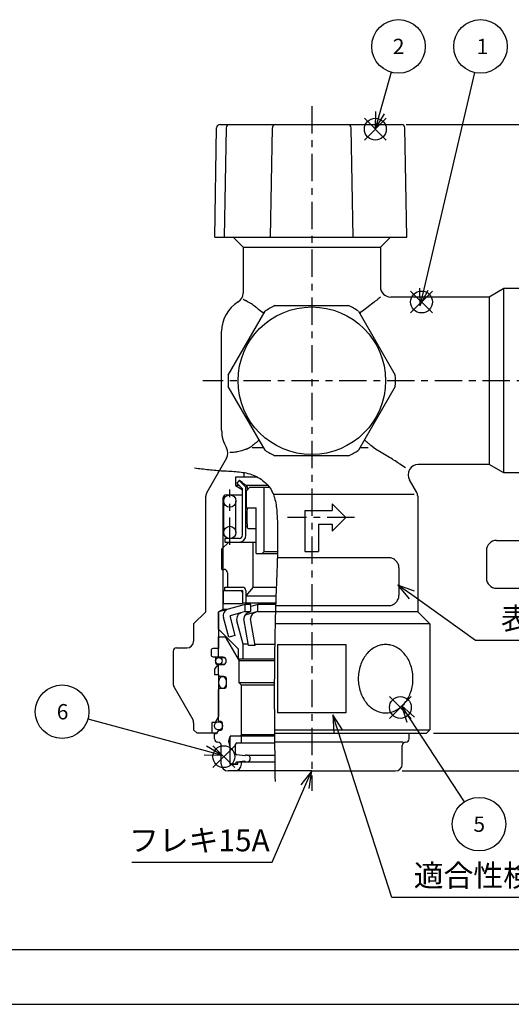
# Model space of a CAD drawing. Extents: x 0 to 626, y 0 to 458.
# Drawn here: x 237 to 309, y 156 to 300 of the extents above; entities that cross this region are included whole.
import ezdxf

# ---------------------------------------------------------------- set-up
doc = ezdxf.new("R2010")
doc.units = 0
for name, pattern in [('AM_ISO08W050', [18, 12, -1.5, 3, -1.5]), ('CENTER', [7, 4, -1, 1, -1]), ('DIVIDE', [60.703222, 22.763708, -7.587903, 7.587903, -7.587903, 7.587903, -7.587903])]:
    doc.linetypes.add(name, pattern=pattern)
doc.layers.get('0').update_dxf_attribs({"linetype": 'CONTINUOUS'})
doc.layers.get('DEFPOINTS').update_dxf_attribs({"linetype": 'CONTINUOUS'})
for name, color, linetype in [('AM_0', 7, 'CONTINUOUS'), ('AM_12', 7, 'CONTINUOUS'), ('AM_4', 3, 'CONTINUOUS'), ('AM_5', 3, 'CONTINUOUS'), ('AM_7', 4, 'AM_ISO08W050'), ('AM_BOR', 7, 'CONTINUOUS')]:
    doc.layers.add(name, color=color, linetype=linetype)
doc.styles.get("Standard").update_dxf_attribs({"font": 'isocp.shx', "bigfont": 'EXTFONT.SHX'})
doc.dimstyles.get("Standard").update_dxf_attribs({"dimtxt": 0.18, "dimasz": 0.18, "dimexe": 0.18, "dimexo": 0.0625, "dimgap": 0.09, "dimtad": 0, "dimtih": 1, "dimtoh": 1, "dimzin": 0, "dimcen": 0.09, "dimazin": 3, "dimtfac": 1, "dimtofl": 0, "dimtmove": 0, "dimatfit": 3})

# ---------------------------------------------------------------- blocks, each defined once
blk = doc.blocks.new('KY_A3_1')
at = {"layer": 'AM_BOR', "color": 5, "linetype": 'CONTINUOUS'}
blk.add_line((26, 8), (410, 8), dxfattribs=at)
at = {"layer": 'AM_BOR', "linetype": 'CONTINUOUS'}
blk.add_line((0, 0), (420, 0), dxfattribs=at)
blk = doc.blocks.new('*S37')
at = {"layer": 'AM_12', "color": 4}
for p, q in [((294.26, 257.4), (297.46, 260.6)), ((294.26, 260.6), (297.46, 257.4))]:
    blk.add_line(p, q, dxfattribs=at)
blk.add_circle((295.86, 259), 1.6, dxfattribs=at)
blk = doc.blocks.new('*S38')
at = {"layer": 'AM_12', "color": 4}
for p, q in [((287.49, 282.7), (290.69, 285.9)), ((287.49, 285.9), (290.69, 282.7))]:
    blk.add_line(p, q, dxfattribs=at)
blk.add_circle((289.09, 284.3), 1.6, dxfattribs=at)
blk = doc.blocks.new('*S41')
at = {"layer": 'AM_12', "color": 4}
for p, q in [((291.16, 198.06), (294.36, 201.26)), ((291.16, 201.26), (294.36, 198.06))]:
    blk.add_line(p, q, dxfattribs=at)
blk.add_circle((292.76, 199.66), 1.6, dxfattribs=at)
blk = doc.blocks.new('*S42')
at = {"layer": 'AM_12', "color": 4}
for p, q in [((265.3, 190.85), (268.5, 194.05)), ((265.3, 194.05), (268.5, 190.85))]:
    blk.add_line(p, q, dxfattribs=at)
blk.add_circle((266.9, 192.45), 1.6, dxfattribs=at)
blk = doc.blocks.new('*U80')
at = {"layer": 'AM_5', "color": 3}
blk.add_text('5', height=2.24, dxfattribs=at).set_placement((303.45, 181.45))
blk = doc.blocks.new('*S44')
at = {"layer": 'AM_5', "linetype": 'CONTINUOUS'}
for p, q in [((294.28, 197.86), (292.91, 199.95)), ((294.84, 198.22), (292.91, 199.95)), ((292.91, 199.95), (293.72, 197.49))]:
    blk.add_line(p, q, dxfattribs=at)
at = {"layer": 'AM_5'}
blk.add_line((302.14, 185.85), (294.28, 197.86), dxfattribs=at)
at = {"layer": 'AM_5', "color": 3}
blk.add_circle((304.28, 182.57), 3.92, dxfattribs=at)
at = {"layer": 'AM_0'}
blk.add_blockref('*U80', (0, 0), dxfattribs=at)
blk = doc.blocks.new('*U81')
at = {"layer": 'AM_5', "color": 3}
blk.add_text('2', height=2.24, dxfattribs=at).set_placement((291.66, 295.28))
blk = doc.blocks.new('*S45')
at = {"layer": 'AM_5'}
blk.add_line((291.42, 292.62), (289.77, 286.71), dxfattribs=at)
at = {"layer": 'AM_5', "linetype": 'CONTINUOUS'}
for p, q in [((289.12, 286.89), (289.09, 284.3)), ((289.77, 286.71), (289.09, 284.3)), ((289.09, 284.3), (290.41, 286.53))]:
    blk.add_line(p, q, dxfattribs=at)
at = {"layer": 'AM_5', "color": 3}
blk.add_circle((292.48, 296.4), 3.92, dxfattribs=at)
at = {"layer": 'AM_0'}
blk.add_blockref('*U81', (0, 0), dxfattribs=at)
blk = doc.blocks.new('*U82')
at = {"layer": 'AM_5', "color": 3}
blk.add_text('1', height=2.24, dxfattribs=at).set_placement((303.92, 295.28))
blk = doc.blocks.new('*S46')
at = {"layer": 'AM_5'}
blk.add_line((303.59, 292.58), (296.19, 260.89), dxfattribs=at)
at = {"layer": 'AM_5', "linetype": 'CONTINUOUS'}
for p, q in [((295.54, 261.04), (295.62, 258.45)), ((296.19, 260.89), (295.62, 258.45)), ((295.62, 258.45), (296.84, 260.73))]:
    blk.add_line(p, q, dxfattribs=at)
at = {"layer": 'AM_5', "color": 3}
blk.add_circle((304.48, 296.4), 3.92, dxfattribs=at)
at = {"layer": 'AM_0'}
blk.add_blockref('*U82', (0, 0), dxfattribs=at)
blk = doc.blocks.new('*U84')
at = {"layer": 'AM_5', "color": 3}
blk.add_text('6', height=2.24, dxfattribs=at).set_placement((242.46, 197.91))
blk = doc.blocks.new('*S48')
at = {"layer": 'AM_5'}
blk.add_line((247.02, 198), (264.2, 193.35), dxfattribs=at)
at = {"layer": 'AM_5', "linetype": 'CONTINUOUS'}
for p, q in [((264.2, 193.35), (266.62, 192.69)), ((266.62, 192.69), (264.38, 193.99)), ((264.03, 192.7), (266.62, 192.69))]:
    blk.add_line(p, q, dxfattribs=at)
at = {"layer": 'AM_5', "color": 3}
blk.add_circle((243.24, 199.03), 3.92, dxfattribs=at)
at = {"layer": 'AM_0'}
blk.add_blockref('*U84', (0, 0), dxfattribs=at)
blk = doc.blocks.new('_OPEN30')
at = {"color": 0, "linetype": 'BYBLOCK'}
for p, q in [((-1, 0.268), (0, 0)), ((0, 0), (-1, -0.268)), ((0, 0), (-1, 0))]:
    blk.add_line(p, q, dxfattribs=at)
blk = doc.blocks.new('*U77')
at = {"layer": 'AM_5', "color": 3}
blk.add_text('5.5', height=3.2, rotation=90, dxfattribs=at).set_placement((354.74, 190.33))
blk = doc.blocks.new('*D31')
at = {"layer": 'AM_5'}
for p, q in [((356.24, 198.37), (356.24, 200.87)), ((297.59, 195.87), (358.53, 195.87)), ((356.24, 190.37), (356.24, 195.87)), ((293.04, 190.37), (358.53, 190.37)), ((356.24, 187.87), (356.24, 185.37))]:
    blk.add_line(p, q, dxfattribs=at)
at = {"layer": 'DEFPOINTS', "color": 0}
for p in [(296.59, 195.87), (356.24, 195.87), (292.04, 190.37)]:
    blk.add_point(p, dxfattribs=at)
at = {"layer": 'AM_0'}
blk.add_blockref('*U77', (0, 0), dxfattribs=at)
at = {"layer": 'AM_5', "xscale": 2.5, "yscale": 2.5, "zscale": 2.5}
for p, rotation in [((356.24, 195.87), 270), ((356.24, 190.37), 90)]:
    blk.add_blockref('_OPEN30', p, dxfattribs=dict(at, rotation=rotation))
blk = doc.blocks.new('*U75')
at = {"layer": 'AM_5', "color": 3}
blk.add_text('94.6', height=3.2, rotation=90, dxfattribs=at).set_placement((374.74, 233.64))
blk = doc.blocks.new('*D33')
at = {"layer": 'AM_5'}
for p, q in [((293.62, 284.97), (378.53, 284.97)), ((376.24, 192.87), (376.24, 282.47)), ((310.39, 190.37), (378.53, 190.37))]:
    blk.add_line(p, q, dxfattribs=at)
at = {"layer": 'DEFPOINTS', "color": 0}
for p in [(292.62, 284.97), (376.24, 284.97), (309.39, 190.37)]:
    blk.add_point(p, dxfattribs=at)
at = {"layer": 'AM_0'}
blk.add_blockref('*U75', (0, 0), dxfattribs=at)
at = {"layer": 'AM_5', "xscale": 2.5, "yscale": 2.5, "zscale": 2.5}
for p, rotation in [((376.24, 284.97), 90), ((376.24, 190.37), 270)]:
    blk.add_blockref('_OPEN30', p, dxfattribs=dict(at, rotation=rotation))
blk = doc.blocks.new('*U85')
at = {"layer": 'AM_5', "color": 3}
blk.add_text('適合性検査合格証票貼付位置', height=3.2, dxfattribs=at).set_placement((294.71, 173.46))
blk = doc.blocks.new('*S49')
at = {"layer": 'AM_5', "color": 3, "linetype": 'CONTINUOUS'}
for p, q in [((283.65, 196.18), (282.88, 198.56)), ((284.29, 196.39), (282.88, 198.56)), ((282.88, 198.56), (283.01, 195.98))]:
    blk.add_line(p, q, dxfattribs=at)
at = {"layer": 'AM_5', "color": 3}
for p, q in [((291.51, 171.86), (283.65, 196.18)), ((343.77, 171.86), (291.51, 171.86))]:
    blk.add_line(p, q, dxfattribs=at)
at = {"layer": 'AM_0'}
blk.add_blockref('*U85', (0, 0), dxfattribs=at)
blk = doc.blocks.new('*U86')
at = {"layer": 'AM_5', "color": 3}
blk.add_text('フレキ15A', height=3.2, dxfattribs=at).set_placement((253.03, 178.6))
blk = doc.blocks.new('*S50')
at = {"layer": 'AM_5', "color": 3, "linetype": 'CONTINUOUS'}
for p, q in [((279.79, 190.37), (278.18, 188.34)), ((278.79, 188.07), (279.79, 190.37)), ((279.41, 187.81), (279.79, 190.37))]:
    blk.add_line(p, q, dxfattribs=at)
at = {"layer": 'AM_5', "color": 3}
for p, q in [((273.99, 177), (278.79, 188.07)), ((253.45, 177), (273.99, 177))]:
    blk.add_line(p, q, dxfattribs=at)
at = {"layer": 'AM_0'}
blk.add_blockref('*U86', (0, 0), dxfattribs=at)
blk = doc.blocks.new('*U88')
at = {"layer": 'AM_5', "color": 3}
blk.add_text('表示シール貼付', height=3.2, dxfattribs=at).set_placement((307.46, 211.07))
blk = doc.blocks.new('*S52')
at = {"layer": 'AM_5', "color": 3, "linetype": 'CONTINUOUS'}
for p, q in [((294.44, 216.12), (292.4, 217.57)), ((294.83, 216.66), (292.4, 217.57)), ((292.4, 217.57), (294.05, 215.57))]:
    blk.add_line(p, q, dxfattribs=at)
at = {"layer": 'AM_5', "color": 3}
for p, q in [((303.73, 209.47), (294.44, 216.12)), ((304.26, 209.47), (303.73, 209.47)), ((333.49, 209.47), (304.26, 209.47))]:
    blk.add_line(p, q, dxfattribs=at)
at = {"layer": 'AM_0'}
blk.add_blockref('*U88', (0, 0), dxfattribs=at)

msp = doc.modelspace()

# ---------------------------------------------------------------- linework, layer by layer
at = {"layer": 'AM_0', "linetype": 'CONTINUOUS'}
for p, q in [((265.58, 268.47), (265.86, 284.48)), ((266.36, 284.97), (292.91, 284.97)), ((267.24, 284.48), (266.96, 268.47)), ((273.74, 268.47), (274.02, 284.48)), ((285.84, 268.47), (285.56, 284.48)), ((293.69, 268.47), (293.41, 284.48)), ((265.58, 268.47), (279.79, 268.47)), ((268.29, 268.47), (269.74, 267.02)), ((279.79, 268.47), (293.69, 268.47)), ((291.29, 268.47), (289.84, 267.02)), ((269.74, 267.02), (269.74, 260.29)), ((269.74, 267.02), (289.84, 267.02)), ((289.84, 267.02), (289.84, 261.22)), ((307.89, 260.97), (305.73, 259.72)), ((312.69, 260.97), (307.89, 260.97)), ((307.89, 233.97), (307.89, 260.97)), ((289.55, 259.48), (289.39, 259.35)), ((289.62, 259.54), (289.55, 259.48)), ((289.7, 259.6), (289.62, 259.54)), ((289.77, 259.66), (289.7, 259.6)), ((289.84, 259.72), (289.77, 259.66)), ((305.73, 259.72), (291.34, 259.72)), ((305.73, 259.72), (305.73, 235.22)), ((269.77, 259.35), (269.74, 259.36)), ((269.8, 259.34), (269.77, 259.35)), ((269.83, 259.32), (269.8, 259.34)), ((269.85, 259.31), (269.83, 259.32)), ((269.86, 259.31), (269.85, 259.31)), ((269.88, 259.3), (269.86, 259.31)), ((269.9, 259.29), (269.88, 259.3)), ((269.94, 259.27), (269.9, 259.29)), ((269.99, 259.24), (269.94, 259.27)), ((270.05, 259.22), (269.99, 259.24)), ((270.08, 259.2), (270.05, 259.22)), ((270.11, 259.19), (270.08, 259.2)), ((270.14, 259.17), (270.11, 259.19)), ((270.17, 259.15), (270.14, 259.17)), ((270.4, 259.03), (270.17, 259.15)), ((270.65, 258.89), (270.4, 259.03)), ((270.94, 258.71), (270.65, 258.89)), ((271.09, 258.61), (270.94, 258.71)), ((271.25, 258.5), (271.09, 258.61)), ((271.42, 258.38), (271.25, 258.5)), ((271.59, 258.25), (271.42, 258.38)), ((271.59, 258.25), (271.69, 258.17)), ((271.69, 258.17), (271.8, 258.09)), ((271.8, 258.09), (271.9, 258.02)), ((271.9, 258.02), (272.01, 257.94)), ((274.4, 258.47), (285.18, 258.47)), ((287.87, 258.16), (287.4, 257.81)), ((288.31, 258.5), (287.87, 258.16)), ((288.52, 258.66), (288.31, 258.5)), ((288.72, 258.82), (288.52, 258.66)), ((288.9, 258.96), (288.72, 258.82)), ((289.08, 259.1), (288.9, 258.96)), ((289.24, 259.23), (289.08, 259.1)), ((289.39, 259.35), (289.24, 259.23)), ((267.57, 248.3), (272.96, 257.64)), ((272.01, 257.94), (272.23, 257.77)), ((272.23, 257.77), (272.45, 257.61)), ((272.45, 257.61), (272.68, 257.45)), ((272.8, 257.36), (272.68, 257.45)), ((286.62, 257.64), (292.01, 248.3)), ((286.78, 257.36), (286.9, 257.45)), ((287.4, 257.81), (286.9, 257.45)), ((266.59, 252.59), (266.59, 254.72)), ((266.59, 247.47), (266.59, 252.59)), ((266.59, 242.34), (266.59, 247.47)), ((272.96, 237.3), (267.57, 246.64)), ((292.01, 246.64), (286.62, 237.3)), ((266.59, 240.22), (266.59, 242.34)), ((270.88, 237.8), (270.81, 237.75)), ((270.92, 237.82), (270.88, 237.8)), ((270.95, 237.84), (270.92, 237.82)), ((270.98, 237.87), (270.95, 237.84)), ((271.01, 237.89), (270.98, 237.87)), ((271.13, 237.98), (271.01, 237.89)), ((271.24, 238.07), (271.13, 237.98)), ((271.36, 238.17), (271.24, 238.07)), ((271.41, 238.22), (271.36, 238.17)), ((271.47, 238.27), (271.41, 238.22)), ((271.53, 238.32), (271.47, 238.27)), ((271.59, 238.37), (271.53, 238.32)), ((271.59, 238.37), (271.64, 238.41)), ((271.64, 238.41), (271.69, 238.46)), ((271.69, 238.46), (271.74, 238.5)), ((271.74, 238.5), (271.79, 238.55)), ((271.79, 238.55), (271.88, 238.63)), ((271.88, 238.63), (271.98, 238.72)), ((271.98, 238.72), (272.08, 238.81)), ((287.5, 238.81), (287.51, 238.81)), ((287.6, 238.72), (287.51, 238.81)), ((287.7, 238.63), (287.6, 238.72)), ((287.8, 238.55), (287.7, 238.63)), ((287.84, 238.5), (287.8, 238.55)), ((287.89, 238.46), (287.84, 238.5)), ((287.94, 238.41), (287.89, 238.46)), ((287.99, 238.37), (287.94, 238.41)), ((287.99, 238.37), (288.05, 238.32)), ((288.05, 238.32), (288.11, 238.27)), ((288.11, 238.27), (288.17, 238.22)), ((288.17, 238.22), (288.22, 238.17)), ((288.22, 238.17), (288.34, 238.07)), ((288.34, 238.07), (288.45, 237.98)), ((289.13, 237.45), (288.45, 237.98)), ((267.81, 236.95), (267.8, 236.95)), ((267.83, 236.95), (267.81, 236.95)), ((267.84, 236.95), (267.83, 236.95)), ((267.85, 236.95), (267.84, 236.95)), ((267.84, 236.95), (267.84, 236.95)), ((267.86, 236.95), (267.85, 236.95)), ((267.89, 236.95), (267.86, 236.95)), ((267.86, 236.95), (267.86, 236.95)), ((267.92, 236.95), (267.89, 236.95)), ((267.96, 236.95), (267.92, 236.95)), ((267.98, 236.95), (267.96, 236.95)), ((268.01, 236.96), (267.98, 236.95)), ((268.03, 236.96), (268.01, 236.96)), ((268.05, 236.96), (268.03, 236.96)), ((268.18, 236.97), (268.05, 236.96)), ((268.33, 236.98), (268.18, 236.97)), ((268.5, 237), (268.33, 236.98)), ((268.59, 237.02), (268.5, 237)), ((268.7, 237.03), (268.59, 237.02)), ((268.8, 237.05), (268.7, 237.03)), ((268.92, 237.08), (268.8, 237.05)), ((269.11, 237.12), (268.92, 237.08)), ((269.32, 237.17), (269.11, 237.12)), ((269.55, 237.23), (269.32, 237.17)), ((269.66, 237.27), (269.55, 237.23)), ((269.78, 237.31), (269.66, 237.27)), ((269.91, 237.35), (269.78, 237.31)), ((270.03, 237.39), (269.91, 237.35)), ((270.12, 237.42), (270.03, 237.39)), ((270.2, 237.45), (270.12, 237.42)), ((270.28, 237.48), (270.2, 237.45)), ((270.32, 237.5), (270.28, 237.48)), ((270.36, 237.52), (270.32, 237.5)), ((270.4, 237.53), (270.36, 237.52)), ((270.44, 237.55), (270.4, 237.53)), ((270.47, 237.57), (270.44, 237.55)), ((270.5, 237.58), (270.47, 237.57)), ((270.53, 237.6), (270.5, 237.58)), ((270.55, 237.6), (270.53, 237.6)), ((270.56, 237.61), (270.55, 237.6)), ((270.58, 237.62), (270.56, 237.61)), ((270.6, 237.63), (270.58, 237.62)), ((270.61, 237.64), (270.6, 237.63)), ((270.63, 237.65), (270.61, 237.64)), ((270.64, 237.65), (270.63, 237.65)), ((270.65, 237.66), (270.64, 237.65)), ((270.66, 237.66), (270.65, 237.66)), ((270.67, 237.67), (270.66, 237.66)), ((270.74, 237.71), (270.67, 237.67)), ((270.67, 237.67), (270.67, 237.67)), ((270.81, 237.75), (270.74, 237.71)), ((272.76, 237.64), (271.08, 237.64)), ((285.18, 236.47), (274.4, 236.47)), ((288.02, 237.64), (286.82, 237.64)), ((289.93, 236.99), (289.13, 237.45)), ((290.45, 236.68), (289.93, 236.99)), ((290.93, 236.39), (290.45, 236.68)), ((291.16, 236.25), (290.93, 236.39)), ((267.32, 236.12), (264.42, 231.1)), ((291.38, 236.12), (291.16, 236.25)), ((291.58, 235.99), (291.38, 236.12)), ((291.77, 235.87), (291.58, 235.99)), ((291.99, 235.73), (291.77, 235.87)), ((292.19, 235.6), (291.99, 235.73)), ((292.4, 235.47), (292.19, 235.6)), ((292.49, 235.4), (292.4, 235.47)), ((292.59, 235.34), (292.49, 235.4)), ((292.69, 235.28), (292.59, 235.34)), ((293.53, 234.72), (292.69, 235.28)), ((305.73, 235.22), (295.38, 235.22)), ((307.89, 233.97), (305.73, 235.22)), ((269.84, 234.06), (269.84, 233.37)), ((312.69, 233.97), (307.89, 233.97)), ((271.84, 233.37), (268.64, 233.37)), ((268.64, 233.37), (268.64, 232.12)), ((268.64, 232.12), (269.59, 231.57)), ((269.2, 232.12), (268.64, 232.12)), ((269.18, 232.85), (268.82, 232.49)), ((269.64, 231.67), (268.82, 232.49)), ((269.23, 232.86), (269.18, 232.85)), ((270.14, 231.88), (269.18, 232.85)), ((269.4, 232.72), (269.23, 232.86)), ((269.58, 232.58), (269.4, 232.72)), ((269.75, 232.45), (269.58, 232.58)), ((269.84, 232.38), (269.75, 232.45)), ((269.93, 232.32), (269.84, 232.38)), ((270.02, 232.26), (269.93, 232.32)), ((270.11, 232.2), (270.02, 232.26)), ((270.16, 232.15), (270.11, 232.2)), ((270.22, 232.09), (270.16, 232.15)), ((273.36, 232.12), (270.19, 232.12)), ((270.27, 232.04), (270.22, 232.09)), ((270.3, 232.02), (270.27, 232.04)), ((270.32, 231.99), (270.3, 232.02)), ((295.16, 231.1), (294.08, 232.97)), ((264.29, 213.67), (264.29, 230.6)), ((267.24, 230.77), (269.59, 230.77)), ((269.59, 231.57), (269.59, 230.77)), ((269.64, 226.21), (269.64, 231.67)), ((270.38, 231.94), (270.14, 231.88)), ((270.14, 226.15), (270.14, 231.88)), ((270.22, 231.38), (270.72, 231.88)), ((270.22, 228.88), (270.22, 231.38)), ((270.35, 231.96), (270.32, 231.99)), ((270.38, 231.94), (270.35, 231.96)), ((270.37, 231.54), (270.38, 231.94)), ((270.72, 231.88), (273.59, 231.88)), ((272.84, 222.48), (272.84, 231.88)), ((274.16, 230.87), (294.76, 230.87)), ((295.29, 230.6), (295.29, 213.67)), ((266.84, 213.99), (266.84, 230.37)), ((282.79, 229.47), (284.79, 227.47)), ((282.79, 229.47), (282.79, 228.47)), ((270.22, 228.88), (271.64, 228.88)), ((270.35, 228.25), (270.36, 228.8)), ((270.35, 227.69), (270.35, 228.25)), ((270.36, 228.8), (270.36, 228.88)), ((271.64, 222.18), (271.64, 228.88)), ((278.79, 228.47), (282.79, 228.47)), ((278.79, 228.47), (278.79, 222.47)), ((270.34, 226.54), (270.35, 227.12)), ((270.34, 226.54), (270.34, 226.52)), ((270.34, 226.52), (270.35, 226.26)), ((270.34, 226.49), (270.34, 226.47)), ((270.35, 227.12), (270.35, 227.69)), ((270.36, 226.1), (270.35, 226.26)), ((280.79, 226.47), (282.79, 226.47)), ((280.79, 226.47), (280.79, 222.47)), ((284.79, 227.47), (282.79, 225.47)), ((282.79, 226.47), (282.79, 225.47)), ((269.64, 224.87), (269.64, 226.21)), ((270.14, 224.87), (270.14, 226.15)), ((270.36, 226.15), (270.14, 226.15)), ((270.37, 226.06), (270.36, 226.1)), ((270.38, 226.02), (270.37, 226.06)), ((270.39, 225.98), (270.38, 226.02)), ((270.39, 225.96), (270.39, 225.98)), ((270.4, 225.95), (270.39, 225.96)), ((270.4, 225.93), (270.4, 225.95)), ((270.41, 225.92), (270.4, 225.93)), ((270.41, 225.91), (270.41, 225.92)), ((270.42, 225.91), (270.41, 225.91)), ((270.42, 225.9), (270.42, 225.91)), ((270.43, 225.89), (270.42, 225.9)), ((270.42, 225.9), (270.42, 225.9)), ((270.43, 225.88), (270.43, 225.89)), ((270.43, 225.89), (270.43, 225.89)), ((270.44, 225.88), (270.43, 225.88)), ((270.45, 225.87), (270.44, 225.88)), ((270.44, 225.88), (270.44, 225.88)), ((270.44, 225.88), (270.44, 225.88)), ((270.44, 225.88), (270.44, 225.88)), ((270.44, 225.88), (270.44, 225.88)), ((270.46, 225.87), (270.45, 225.87)), ((270.45, 225.87), (270.45, 225.87)), ((270.45, 225.87), (270.45, 225.87)), ((270.45, 225.87), (270.45, 225.87)), ((270.45, 225.87), (270.45, 225.87)), ((270.46, 225.87), (270.46, 225.87)), ((270.47, 225.87), (270.46, 225.87)), ((270.46, 225.87), (270.46, 225.87)), ((270.46, 225.87), (270.46, 225.87)), ((270.46, 225.87), (270.46, 225.87)), ((270.47, 225.87), (271.64, 225.87)), ((270.47, 225.87), (270.47, 225.87)), ((266.64, 222.87), (267.64, 223.87)), ((269.14, 224.37), (267.04, 224.37)), ((267.04, 224.37), (267.04, 223.87)), ((267.04, 223.87), (271.64, 223.87)), ((267.64, 223.87), (271.64, 223.87)), ((271.19, 217.27), (271.19, 223.87)), ((266.64, 219.87), (266.64, 222.87)), ((271.64, 222.18), (274.76, 222.18)), ((272.54, 222.18), (272.84, 222.48)), ((272.84, 222.48), (274.77, 222.48)), ((278.79, 222.47), (280.79, 222.47)), ((266.64, 219.87), (266.94, 219.87)), ((267.44, 219.37), (267.44, 217.27)), ((266.84, 216.77), (269.64, 216.77)), ((266.84, 216.77), (266.84, 214.86)), ((267.04, 217.27), (269.64, 217.27)), ((267.04, 216.77), (267.04, 217.27)), ((267.04, 216.77), (269.39, 216.77)), ((269.64, 216.77), (269.64, 214.86)), ((269.64, 216.52), (269.64, 214.97)), ((271.19, 217.27), (270.14, 215.97)), ((270.14, 216.77), (270.14, 214.97)), ((271.19, 217.27), (274.59, 217.27)), ((266.84, 214.86), (269.64, 214.86)), ((269.64, 214.97), (274.52, 214.97)), ((270.14, 215.97), (274.53, 215.97)), ((262.49, 211.87), (264.29, 213.67)), ((270.04, 214.71), (266.14, 213.67)), ((266.84, 213.99), (266.14, 213.67)), ((266.14, 213.67), (266.14, 208.27)), ((266.14, 211.11), (266.14, 213.67)), ((267.36, 213.99), (266.84, 213.99)), ((270.04, 213.68), (267.82, 213.08)), ((271.87, 213.68), (269.99, 213.17)), ((270.04, 213.68), (270.04, 214.71)), ((270.87, 214.71), (270.04, 214.71)), ((270.04, 213.68), (270.87, 213.68)), ((270.56, 213.58), (270.87, 213.68)), ((270.88, 213.66), (270.56, 213.58)), ((271.87, 214.71), (270.87, 214.44)), ((270.87, 213.68), (270.87, 214.71)), ((271.92, 213.68), (271.58, 213.59)), ((271.87, 213.68), (271.87, 214.71)), ((274.51, 214.71), (271.87, 214.71)), ((271.87, 213.68), (274.47, 213.68)), ((295.29, 213.67), (274.47, 213.67)), ((297.09, 211.87), (295.29, 213.67)), ((262.49, 211.87), (262.49, 209.37)), ((267.63, 209.92), (266.85, 212.82)), ((268.59, 210.18), (267.82, 213.08)), ((269.74, 208.91), (268.83, 212.32)), ((270.52, 208.71), (269.82, 212.65)), ((271.52, 208.71), (270.82, 212.65)), ((297.09, 211.87), (274.42, 211.87)), ((297.09, 211.87), (297.09, 196.37)), ((269.04, 208.21), (266.14, 211.11)), ((266.14, 209.97), (267.29, 209.97)), ((266.14, 207.02), (266.14, 209.97)), ((267.12, 209.97), (269.14, 206.46)), ((268.59, 210.18), (267.63, 209.92)), ((259.49, 207.87), (259.49, 203.14)), ((259.99, 208.37), (261.49, 208.37)), ((265.04, 207.97), (265.04, 207.37)), ((266.14, 208.27), (265.34, 208.27)), ((269.04, 206.71), (269.04, 208.21)), ((270.48, 208.91), (269.74, 208.91)), ((269.74, 206.71), (269.74, 208.91)), ((271.52, 208.71), (270.52, 208.71)), ((271.48, 208.91), (274.36, 208.91)), ((265.34, 207.07), (266.14, 207.07)), ((265.68, 207.07), (265.68, 206.27)), ((265.75, 206.11), (266.04, 205.89)), ((266.84, 207.02), (266.14, 207.02)), ((266.18, 206.97), (267.03, 206.97)), ((267.24, 206.32), (267.24, 206.62)), ((274.33, 206.71), (269.04, 206.71)), ((269.14, 203.27), (269.14, 206.46)), ((274.33, 206.46), (269.14, 206.46)), ((265.57, 205.25), (265.57, 204.5)), ((266.04, 205.89), (265.61, 205.38)), ((266.14, 205.92), (266.84, 205.92)), ((266.14, 204.37), (266.14, 205.92)), ((266.18, 205.97), (267.03, 205.97)), ((265.57, 204.5), (266.14, 204.5)), ((266.14, 204.5), (266.14, 198.33)), ((266.34, 204.17), (266.14, 204.37)), ((266.92, 204.17), (266.34, 204.17)), ((267.32, 202.87), (267.32, 203.77)), ((269.14, 203.27), (269.49, 202.92)), ((274.3, 203.27), (269.14, 203.27)), ((259.62, 202.64), (262.36, 197.9)), ((266.14, 202.27), (266.34, 202.47)), ((266.14, 197.62), (266.14, 202.27)), ((266.34, 202.47), (266.92, 202.47)), ((269.49, 195.67), (269.49, 202.92)), ((274.3, 202.92), (269.49, 202.92)), ((265.14, 197.47), (265.14, 195.87)), ((265.64, 197.47), (265.14, 197.47)), ((266.14, 198.33), (265.64, 197.47)), ((266.34, 197.62), (266.14, 197.62)), ((266.53, 197.57), (266.14, 197.57)), ((262.49, 197.4), (262.49, 196.37)), ((262.49, 196.37), (262.99, 195.87)), ((266.14, 196.32), (265.85, 195.82)), ((266.53, 196.37), (266.14, 196.37)), ((266.14, 196.32), (266.34, 196.32)), ((266.74, 196.72), (266.74, 197.22)), ((274.32, 196.37), (297.09, 196.37)), ((297.09, 196.37), (296.59, 195.87)), ((265.88, 195.87), (262.99, 195.87)), ((265.54, 195.82), (265.85, 195.82)), ((265.54, 195.07), (265.54, 195.82)), ((267.64, 194.67), (267.8, 195.32)), ((267.84, 193.87), (267.64, 194.67)), ((267.84, 191.37), (267.84, 195.47)), ((274.33, 195.47), (267.84, 195.47)), ((269.29, 195.47), (269.49, 195.67)), ((274.33, 195.67), (269.49, 195.67)), ((269.49, 194.67), (269.49, 195.47)), ((274.33, 195.87), (296.59, 195.87)), ((294.04, 195.82), (274.33, 195.82)), ((293.16, 194.57), (274.34, 194.57)), ((293.75, 195.87), (293.78, 195.82)), ((294.04, 195.07), (294.04, 195.82)), ((266.54, 191.37), (266.54, 194.07)), ((267.84, 191.57), (267.84, 193.87)), ((268.64, 192.9), (268.64, 194.27)), ((268.84, 194.47), (274.34, 194.47)), ((293.04, 191.37), (293.04, 194.07)), ((269.99, 192.57), (268.82, 192.7)), ((269.99, 191.77), (268.82, 191.64)), ((274.38, 191.67), (268.94, 191.67)), ((268.94, 191.37), (268.94, 191.67)), ((269.49, 191.37), (269.49, 191.67)), ((270.29, 192.67), (274.36, 192.67)), ((279.79, 190.37), (267.54, 190.37)), ((267.84, 191.37), (268.94, 191.37)), ((268.84, 191.37), (268.04, 191.37)), ((268.64, 191.37), (268.64, 191.44)), ((279.79, 190.37), (292.04, 190.37))]:
    msp.add_line(p, q, dxfattribs=at)
at = {"layer": 'AM_0', "linetype": 'DIVIDE'}
for p, q in [((266.89, 225.27), (266.89, 229.87)), ((268.69, 225.27), (268.69, 229.87)), ((291.04, 221.57), (274.75, 221.57)), ((292.54, 220.07), (292.54, 216.07)), ((274.5, 214.57), (291.04, 214.57)), ((274.79, 208.87), (274.79, 198.87)), ((274.79, 208.87), (284.79, 208.87)), ((284.79, 208.87), (284.79, 198.87)), ((284.79, 198.87), (274.79, 198.87))]:
    msp.add_line(p, q, dxfattribs=at)
at = {"layer": 'AM_0'}
for p, q in [((306.84, 224.1), (329.34, 224.1)), ((305.34, 222.6), (305.34, 218.6)), ((306.84, 217.1), (329.34, 217.1))]:
    msp.add_line(p, q, dxfattribs=at)
at = {"layer": 'AM_0', "linetype": 'DIVIDE'}
msp.add_polyline3d([(290.6, 208.87, 0), (290.4, 208.86, 0), (290.21, 208.84, 0), (290.01, 208.81, 0), (289.82, 208.77, 0), (289.63, 208.72, 0), (289.44, 208.65, 0), (289.25, 208.57, 0), (289.07, 208.49, 0), (288.89, 208.39, 0), (288.71, 208.28, 0), (288.54, 208.16, 0), (288.38, 208.02, 0), (288.22, 207.88, 0), (288.06, 207.73, 0), (287.91, 207.57, 0), (287.77, 207.4, 0), (287.64, 207.22, 0), (287.51, 207.04, 0), (287.39, 206.85, 0), (287.27, 206.65, 0), (287.17, 206.44, 0), (287.07, 206.22, 0), (286.98, 206, 0), (286.9, 205.78, 0), (286.83, 205.55, 0), (286.77, 205.32, 0), (286.72, 205.08, 0), (286.68, 204.84, 0), (286.64, 204.6, 0), (286.62, 204.36, 0), (286.6, 204.11, 0), (286.6, 203.87, 0), (286.6, 203.62, 0), (286.62, 203.38, 0), (286.64, 203.13, 0), (286.68, 202.89, 0), (286.72, 202.65, 0), (286.77, 202.42, 0), (286.83, 202.18, 0), (286.9, 201.95, 0), (286.98, 201.73, 0), (287.07, 201.51, 0), (287.17, 201.3, 0), (287.27, 201.09, 0), (287.39, 200.89, 0), (287.51, 200.69, 0), (287.64, 200.51, 0), (287.77, 200.33, 0), (287.91, 200.16, 0), (288.06, 200, 0), (288.22, 199.85, 0), (288.38, 199.71, 0), (288.54, 199.58, 0), (288.71, 199.46, 0), (288.89, 199.35, 0), (289.07, 199.25, 0), (289.25, 199.16, 0), (289.44, 199.08, 0), (289.63, 199.02, 0), (289.82, 198.96, 0), (290.01, 198.92, 0), (290.21, 198.89, 0), (290.4, 198.87, 0), (290.6, 198.87, 0), (290.8, 198.87, 0), (290.99, 198.89, 0), (291.19, 198.92, 0), (291.38, 198.96, 0), (291.57, 199.02, 0), (291.76, 199.08, 0), (291.95, 199.16, 0), (292.13, 199.25, 0), (292.31, 199.35, 0), (292.49, 199.46, 0), (292.66, 199.58, 0), (292.82, 199.71, 0), (292.98, 199.85, 0), (293.14, 200, 0), (293.29, 200.16, 0), (293.43, 200.33, 0), (293.56, 200.51, 0), (293.69, 200.69, 0), (293.81, 200.89, 0), (293.93, 201.09, 0), (294.03, 201.3, 0), (294.13, 201.51, 0), (294.21, 201.73, 0), (294.3, 201.95, 0), (294.37, 202.18, 0), (294.43, 202.42, 0), (294.48, 202.65, 0), (294.52, 202.89, 0), (294.56, 203.13, 0), (294.58, 203.38, 0), (294.6, 203.62, 0), (294.6, 203.87, 0), (294.6, 204.11, 0), (294.58, 204.36, 0), (294.56, 204.6, 0), (294.52, 204.84, 0), (294.48, 205.08, 0), (294.43, 205.32, 0), (294.37, 205.55, 0), (294.3, 205.78, 0), (294.21, 206, 0), (294.13, 206.22, 0), (294.03, 206.44, 0), (293.93, 206.65, 0), (293.81, 206.85, 0), (293.69, 207.04, 0), (293.56, 207.22, 0), (293.43, 207.4, 0), (293.29, 207.57, 0), (293.14, 207.73, 0), (292.98, 207.88, 0), (292.82, 208.02, 0), (292.66, 208.16, 0), (292.49, 208.28, 0), (292.31, 208.39, 0), (292.13, 208.49, 0), (291.95, 208.57, 0), (291.76, 208.65, 0), (291.57, 208.72, 0), (291.38, 208.77, 0), (291.19, 208.81, 0), (290.99, 208.84, 0), (290.8, 208.86, 0), (290.6, 208.87, 0)], dxfattribs=at)
at = {"layer": 'AM_0', "linetype": 'CONTINUOUS'}
msp.add_polyline3d([(266.73, 202.47, 0), (266.76, 202.47, 0), (266.79, 202.47, 0), (266.81, 202.48, 0), (266.84, 202.48, 0), (266.87, 202.49, 0), (266.9, 202.5, 0), (266.93, 202.52, 0), (266.95, 202.53, 0), (266.98, 202.55, 0), (267, 202.57, 0), (267.03, 202.59, 0), (267.05, 202.61, 0), (267.08, 202.63, 0), (267.1, 202.66, 0), (267.12, 202.69, 0), (267.14, 202.72, 0), (267.16, 202.75, 0), (267.18, 202.78, 0), (267.2, 202.81, 0), (267.22, 202.84, 0), (267.23, 202.88, 0), (267.25, 202.92, 0), (267.26, 202.95, 0), (267.27, 202.99, 0), (267.28, 203.03, 0), (267.29, 203.07, 0), (267.3, 203.11, 0), (267.3, 203.15, 0), (267.31, 203.19, 0), (267.31, 203.23, 0), (267.31, 203.28, 0), (267.31, 203.32, 0), (267.31, 203.36, 0), (267.31, 203.4, 0), (267.31, 203.44, 0), (267.3, 203.48, 0), (267.3, 203.52, 0), (267.29, 203.56, 0), (267.28, 203.6, 0), (267.27, 203.64, 0), (267.26, 203.68, 0), (267.25, 203.72, 0), (267.23, 203.75, 0), (267.22, 203.79, 0), (267.2, 203.82, 0), (267.18, 203.86, 0), (267.16, 203.89, 0), (267.14, 203.92, 0), (267.12, 203.95, 0), (267.1, 203.97, 0), (267.08, 204, 0), (267.05, 204.02, 0), (267.03, 204.05, 0), (267, 204.07, 0), (266.98, 204.09, 0), (266.95, 204.1, 0), (266.93, 204.12, 0), (266.9, 204.13, 0), (266.87, 204.14, 0), (266.84, 204.15, 0), (266.81, 204.16, 0), (266.79, 204.16, 0), (266.76, 204.17, 0), (266.73, 204.17, 0), (266.7, 204.17, 0), (266.67, 204.16, 0), (266.64, 204.16, 0), (266.61, 204.15, 0), (266.58, 204.14, 0), (266.56, 204.13, 0), (266.53, 204.12, 0), (266.5, 204.1, 0), (266.48, 204.09, 0), (266.45, 204.07, 0), (266.43, 204.05, 0), (266.4, 204.02, 0), (266.38, 204, 0), (266.36, 203.97, 0), (266.33, 203.95, 0), (266.31, 203.92, 0), (266.29, 203.89, 0), (266.27, 203.86, 0), (266.26, 203.82, 0), (266.24, 203.79, 0), (266.22, 203.75, 0), (266.21, 203.72, 0), (266.2, 203.68, 0), (266.19, 203.64, 0), (266.18, 203.6, 0), (266.17, 203.56, 0), (266.16, 203.52, 0), (266.15, 203.48, 0), (266.15, 203.44, 0), (266.14, 203.4, 0), (266.14, 203.36, 0), (266.14, 203.32, 0), (266.14, 203.28, 0), (266.14, 203.23, 0), (266.15, 203.19, 0), (266.15, 203.15, 0), (266.16, 203.11, 0), (266.17, 203.07, 0), (266.18, 203.03, 0), (266.19, 202.99, 0), (266.2, 202.95, 0), (266.21, 202.92, 0), (266.22, 202.88, 0), (266.24, 202.84, 0), (266.26, 202.81, 0), (266.27, 202.78, 0), (266.29, 202.75, 0), (266.31, 202.72, 0), (266.33, 202.69, 0), (266.36, 202.66, 0), (266.38, 202.63, 0), (266.4, 202.61, 0), (266.43, 202.59, 0), (266.45, 202.57, 0), (266.48, 202.55, 0), (266.5, 202.53, 0), (266.53, 202.52, 0), (266.56, 202.5, 0), (266.58, 202.49, 0), (266.61, 202.48, 0), (266.64, 202.48, 0), (266.67, 202.47, 0), (266.7, 202.47, 0), (266.73, 202.47, 0)], dxfattribs=at)
for centre, radius in [((279.79, 247.47), 10.8), ((267.79, 229.87), 0.9), ((267.79, 225.27), 0.9), ((266.18, 206.47), 0.5), ((266.14, 196.97), 0.6)]:
    msp.add_circle(centre, radius, dxfattribs=at)
for centre, radius, start, end in [((266.36, 284.47), 0.5, 90, 179), ((267.74, 284.47), 0.5, 90, 179), ((274.52, 284.47), 0.5, 90, 179), ((285.06, 284.47), 0.5, 1, 90), ((292.91, 284.47), 0.5, 1, 90), ((291.34, 261.22), 1.5, 180, 270), ((268.24, 260.29), 1.5, 301.0232, 0), ((271.59, 254.72), 5, 121.0232, 180), ((279.79, 247.47), 12.25, 116.1089, 123.8911), ((279.79, 247.47), 12.25, 56.1089, 63.8911), ((279.79, 247.47), 12.25, 176.1089, 183.8911), ((279.79, 247.47), 12.25, 356.1089, 3.8911), ((271.59, 240.22), 5, 180, 211.0431), ((266.02, 236.87), 1.5, 330, 31.0431), ((279.79, 247.47), 12.25, 236.1089, 243.8911), ((279.79, 247.47), 12.25, 296.1089, 303.8911), ((295.38, 233.72), 1.5, 90, 210), ((265.29, 230.6), 1, 150, 180), ((267.24, 230.37), 0.4, 90, 180), ((294.29, 230.6), 1, 0, 30), ((269.14, 224.87), 1, 270, 0), ((269.14, 224.87), 0.5, 270, 0), ((266.94, 219.37), 0.5, 0, 90), ((269.39, 216.52), 0.25, 0, 90), ((269.64, 216.77), 0.5, 0, 90), ((267.82, 213.08), 1, 105, 195), ((269.79, 212.58), 1, 105, 195), ((270.82, 212.61), 1, 105, 178.1601), ((271.82, 212.61), 1, 105, 178.1601), ((261.49, 209.37), 1, 270, 0), ((259.99, 207.87), 0.5, 90, 180), ((265.34, 207.97), 0.3, 90, 180), ((265.34, 207.37), 0.3, 180, 270), ((265.88, 206.27), 0.2, 180, 233), ((266.84, 206.62), 0.4, 0, 90), ((266.84, 206.32), 0.4, 270, 0), ((265.77, 205.25), 0.2, 140, 180), ((266.92, 203.77), 0.4, 0, 90), ((260.49, 203.14), 1, 180, 210), ((266.92, 202.87), 0.4, 270, 0), ((261.49, 197.4), 1, 0, 30), ((266.34, 197.22), 0.4, 0, 90), ((266.34, 196.72), 0.4, 270, 0), ((266.04, 195.07), 0.5, 180, 270), ((266.04, 194.07), 0.5, 0, 90), ((268, 195.27), 0.2, 90, 165.9638), ((269.29, 194.67), 0.2, 270, 0), ((293.54, 194.07), 0.5, 90, 180), ((293.54, 195.07), 0.5, 270, 0), ((268.84, 194.27), 0.2, 90, 180), ((268.84, 192.9), 0.2, 180, 263.6598), ((270.29, 192.17), 0.5, 233.1301, 126.8699), ((267.54, 191.37), 1, 180, 270), ((268.04, 191.57), 0.2, 180, 270), ((268.49, 191.37), 1, 270, 0), ((268.84, 191.44), 0.2, 96.3402, 180), ((292.04, 191.37), 1, 270, 0)]:
    msp.add_arc(centre, radius, start, end, dxfattribs=at)
at = {"layer": 'AM_0'}
for centre, start, end in [((306.84, 222.6), 90, 180), ((306.84, 218.6), 180, 270)]:
    msp.add_arc(centre, 1.5, start, end, dxfattribs=at)
at = {"layer": 'AM_0', "linetype": 'DIVIDE'}
for centre, start, end in [((291.04, 220.07), 0, 90), ((291.04, 216.07), 270, 0)]:
    msp.add_arc(centre, 1.5, start, end, dxfattribs=at)
at = {"layer": 'AM_4', "linetype": 'CONTINUOUS'}
for p, q in [((262.63, 234.72), (262.89, 234.68)), ((262.89, 234.68), (263.15, 234.65)), ((263.15, 234.65), (263.41, 234.62)), ((263.41, 234.62), (263.66, 234.59)), ((263.66, 234.59), (263.92, 234.56)), ((263.92, 234.56), (264.18, 234.53)), ((264.18, 234.53), (264.44, 234.5)), ((264.44, 234.5), (264.7, 234.47)), ((264.7, 234.47), (264.96, 234.44)), ((264.96, 234.44), (265.22, 234.42)), ((265.22, 234.42), (265.48, 234.39)), ((265.48, 234.39), (265.74, 234.37)), ((265.74, 234.37), (266, 234.35)), ((266, 234.35), (266.26, 234.33)), ((266.26, 234.33), (266.53, 234.31)), ((266.53, 234.31), (266.79, 234.29)), ((266.79, 234.29), (267.06, 234.28)), ((267.06, 234.28), (267.32, 234.27)), ((267.32, 234.27), (267.59, 234.25)), ((267.59, 234.25), (267.85, 234.24)), ((267.85, 234.24), (268.12, 234.22)), ((268.12, 234.22), (268.38, 234.21)), ((268.38, 234.21), (268.65, 234.19)), ((268.65, 234.19), (268.91, 234.16)), ((268.91, 234.16), (269.17, 234.14)), ((269.17, 234.14), (269.43, 234.1)), ((269.43, 234.1), (269.69, 234.06)), ((269.69, 234.06), (269.95, 234.02)), ((269.95, 234.02), (270.2, 233.97)), ((270.2, 233.97), (270.45, 233.9)), ((270.45, 233.9), (270.7, 233.83)), ((270.7, 233.83), (270.95, 233.76)), ((270.95, 233.76), (271.2, 233.67)), ((271.2, 233.67), (271.44, 233.57)), ((271.44, 233.57), (271.68, 233.45)), ((271.68, 233.45), (271.91, 233.33)), ((271.91, 233.33), (272.14, 233.2)), ((272.14, 233.2), (272.36, 233.05)), ((272.36, 233.05), (272.58, 232.89)), ((272.58, 232.89), (272.79, 232.73)), ((272.79, 232.73), (272.99, 232.55)), ((272.99, 232.55), (273.18, 232.36)), ((273.18, 232.36), (273.36, 232.17)), ((273.36, 232.17), (273.52, 231.97)), ((273.52, 231.97), (273.68, 231.76)), ((273.68, 231.76), (273.82, 231.54)), ((273.82, 231.54), (273.95, 231.31)), ((273.95, 231.31), (274.06, 231.08)), ((274.06, 231.08), (274.17, 230.85)), ((274.17, 230.85), (274.25, 230.6)), ((274.25, 230.6), (274.33, 230.36)), ((274.33, 230.36), (274.4, 230.1)), ((274.4, 230.1), (274.46, 229.85)), ((274.46, 229.85), (274.51, 229.59)), ((274.51, 229.59), (274.56, 229.33)), ((274.56, 229.33), (274.59, 229.06)), ((274.59, 229.06), (274.62, 228.8)), ((274.62, 228.8), (274.65, 228.53)), ((274.65, 228.53), (274.67, 228.26)), ((274.67, 228.26), (274.69, 227.99)), ((274.69, 227.99), (274.71, 227.72)), ((274.71, 227.72), (274.72, 227.45)), ((274.72, 227.45), (274.73, 227.19)), ((274.73, 227.19), (274.75, 226.92)), ((274.75, 226.92), (274.76, 226.65)), ((274.76, 226.65), (274.76, 226.39)), ((274.76, 226.39), (274.77, 226.12)), ((274.77, 226.12), (274.78, 225.86)), ((274.78, 225.86), (274.78, 225.59)), ((274.78, 225.59), (274.79, 225.33)), ((274.79, 225.33), (274.79, 225.07)), ((274.79, 225.07), (274.79, 224.8)), ((274.79, 224.8), (274.79, 224.54)), ((274.79, 224.54), (274.79, 224.28)), ((274.79, 224.28), (274.79, 224.02)), ((274.79, 224.02), (274.79, 223.76)), ((274.79, 223.76), (274.79, 223.49)), ((274.79, 223.49), (274.79, 223.23)), ((274.76, 221.94), (274.75, 221.68)), ((274.77, 222.45), (274.76, 222.19)), ((274.76, 222.19), (274.76, 221.94)), ((274.78, 222.71), (274.77, 222.45)), ((274.79, 223.23), (274.78, 222.97)), ((274.78, 222.97), (274.78, 222.71)), ((274.72, 220.64), (274.71, 220.38)), ((274.73, 220.9), (274.72, 220.64)), ((274.74, 221.16), (274.73, 220.9)), ((274.75, 221.68), (274.74, 221.42)), ((274.74, 221.42), (274.74, 221.16)), ((274.66, 219.09), (274.65, 218.83)), ((274.67, 219.35), (274.66, 219.09)), ((274.68, 219.61), (274.67, 219.35)), ((274.69, 219.87), (274.68, 219.61)), ((274.7, 220.12), (274.69, 219.87)), ((274.71, 220.38), (274.7, 220.12)), ((274.61, 217.8), (274.6, 217.54)), ((274.62, 218.06), (274.61, 217.8)), ((274.63, 218.32), (274.62, 218.06)), ((274.64, 218.57), (274.63, 218.32)), ((274.65, 218.83), (274.64, 218.57)), ((274.55, 216.24), (274.54, 215.98)), ((274.56, 216.5), (274.55, 216.24)), ((274.57, 216.76), (274.56, 216.5)), ((274.58, 217.02), (274.57, 216.76)), ((274.59, 217.28), (274.58, 217.02)), ((274.6, 217.54), (274.59, 217.28)), ((274.51, 214.94), (274.5, 214.68)), ((274.52, 215.2), (274.51, 214.94)), ((274.53, 215.72), (274.52, 215.46)), ((274.52, 215.46), (274.52, 215.2)), ((274.54, 215.98), (274.53, 215.72)), ((274.46, 213.38), (274.45, 213.12)), ((274.47, 213.64), (274.46, 213.38)), ((274.48, 213.9), (274.47, 213.64)), ((274.49, 214.42), (274.48, 214.16)), ((274.48, 214.16), (274.48, 213.9)), ((274.5, 214.68), (274.49, 214.42)), ((274.43, 212.07), (274.42, 211.81)), ((274.44, 212.6), (274.43, 212.33)), ((274.43, 212.33), (274.43, 212.07)), ((274.45, 212.86), (274.44, 212.6)), ((274.45, 213.12), (274.45, 212.86)), ((274.39, 210.5), (274.38, 210.24)), ((274.4, 210.77), (274.39, 210.5)), ((274.41, 211.29), (274.4, 211.03)), ((274.4, 211.03), (274.4, 210.77)), ((274.42, 211.81), (274.41, 211.55)), ((274.41, 211.55), (274.41, 211.29)), ((274.37, 209.46), (274.36, 209.19)), ((274.36, 209.19), (274.36, 208.93)), ((274.38, 209.98), (274.37, 209.72)), ((274.37, 209.72), (274.37, 209.46)), ((274.38, 210.24), (274.38, 209.98)), ((274.35, 208.15), (274.34, 207.89)), ((274.34, 207.89), (274.34, 207.62)), ((274.34, 207.62), (274.34, 207.36)), ((274.36, 208.67), (274.35, 208.41)), ((274.35, 208.41), (274.35, 208.15)), ((274.36, 208.93), (274.36, 208.67)), ((274.33, 206.58), (274.32, 206.31)), ((274.32, 206.31), (274.32, 206.05)), ((274.34, 207.36), (274.33, 207.1)), ((274.33, 207.1), (274.33, 206.84)), ((274.33, 206.84), (274.33, 206.58)), ((274.32, 205.53), (274.31, 205.27)), ((274.31, 205.27), (274.31, 205)), ((274.31, 205), (274.31, 204.74)), ((274.31, 204.74), (274.31, 204.48)), ((274.32, 206.05), (274.32, 205.79)), ((274.32, 205.79), (274.32, 205.53)), ((274.31, 203.96), (274.3, 203.7)), ((274.3, 203.7), (274.3, 203.43)), ((274.3, 203.43), (274.3, 203.17)), ((274.31, 204.48), (274.31, 204.22)), ((274.31, 204.22), (274.31, 203.96)), ((274.3, 203.17), (274.3, 202.91)), ((274.3, 202.91), (274.3, 202.65)), ((274.3, 202.65), (274.3, 202.39)), ((274.3, 202.39), (274.3, 202.13)), ((274.3, 202.13), (274.3, 201.87)), ((274.3, 201.87), (274.3, 201.6)), ((274.3, 201.6), (274.3, 201.34)), ((274.3, 201.34), (274.3, 201.08)), ((274.3, 201.08), (274.3, 200.82)), ((274.3, 200.82), (274.3, 200.56)), ((274.3, 200.56), (274.3, 200.3)), ((274.3, 200.3), (274.3, 200.04)), ((274.3, 200.04), (274.3, 199.77)), ((274.3, 199.77), (274.3, 199.51)), ((274.3, 199.51), (274.31, 199.25)), ((274.31, 199.25), (274.31, 198.99)), ((274.31, 198.99), (274.31, 198.73)), ((274.31, 198.73), (274.31, 198.47)), ((274.31, 198.47), (274.31, 198.21)), ((274.31, 198.21), (274.31, 197.95)), ((274.31, 197.95), (274.31, 197.68)), ((274.31, 197.68), (274.32, 197.42)), ((274.32, 197.42), (274.32, 197.16)), ((274.32, 197.16), (274.32, 196.9)), ((274.32, 196.9), (274.32, 196.64)), ((274.32, 196.64), (274.32, 196.38)), ((274.32, 196.38), (274.33, 196.12)), ((274.33, 196.12), (274.33, 195.86)), ((274.33, 195.86), (274.33, 195.6)), ((274.33, 195.6), (274.33, 195.34)), ((274.33, 195.34), (274.34, 195.07)), ((274.34, 195.07), (274.34, 194.81)), ((274.34, 194.81), (274.34, 194.55)), ((274.34, 194.55), (274.34, 194.29)), ((274.34, 194.29), (274.35, 194.03)), ((274.35, 194.03), (274.35, 193.77)), ((274.35, 193.77), (274.35, 193.51)), ((274.35, 193.51), (274.36, 193.25)), ((274.36, 193.25), (274.36, 192.99)), ((274.36, 192.99), (274.36, 192.73)), ((274.36, 192.73), (274.37, 192.47)), ((274.37, 192.47), (274.37, 192.2)), ((274.37, 192.2), (274.37, 191.94)), ((274.37, 191.94), (274.37, 191.68)), ((274.37, 191.68), (274.38, 191.42)), ((274.38, 191.42), (274.38, 191.16)), ((274.38, 191.16), (274.38, 190.9)), ((274.38, 190.9), (274.39, 190.64)), ((274.39, 190.64), (274.39, 190.38)), ((274.39, 190.38), (274.39, 190.12)), ((274.39, 190.12), (274.4, 189.86)), ((274.4, 189.86), (274.4, 189.6)), ((274.4, 189.6), (274.4, 189.34)), ((274.4, 189.34), (274.41, 189.07)), ((274.41, 189.07), (274.41, 188.81))]:
    msp.add_line(p, q, dxfattribs=at)
at = {"layer": 'AM_7', "linetype": 'CENTER'}
for p, q in [((279.79, 287.68), (279.79, 187.46)), ((329.8, 247.47), (263.86, 247.47)), ((267.79, 223.44), (267.79, 231.54)), ((286.02, 227.47), (276.23, 227.47))]:
    msp.add_line(p, q, dxfattribs=at)

# ---------------------------------------------------------------- block references
at = {"layer": 'AM_0'}
msp.add_blockref('KY_A3_1', (156.21, 156.21), dxfattribs=at)
at = {"layer": 'AM_12'}
for name in ['*S38', '*S37', '*S41', '*S42']:
    msp.add_blockref(name, (0, 0), dxfattribs=at)
at = {"layer": 'AM_5'}
for name in ['*S45', '*S46', '*S48', '*S44', '*S49', '*S50']:
    msp.add_blockref(name, (0, 0), dxfattribs=at)
at = {"layer": 'AM_5', "color": 3}
msp.add_blockref('*S52', (0, 0), dxfattribs=at)

# ---------------------------------------------------------------- dimensions: what is measured, and where the dimension line sits
at = {"layer": 'AM_5'}
dim = msp.add_linear_dim(base=(376.24, 284.97), p1=(309.39, 190.37), p2=(292.62, 284.97), angle=90, dimstyle='Standard', override={"dimdec": 1}, dxfattribs=at)
dim.commit()
dim.dimension.update_dxf_attribs({"geometry": '*D33', "text_midpoint": (373.14, 237.67)})
dim = msp.add_linear_dim(base=(356.24, 195.87), p1=(292.04, 190.37), p2=(296.59, 195.87), angle=90, dimstyle='Standard', override={"dimdec": 1}, dxfattribs=at)
dim.commit()
dim.dimension.update_dxf_attribs({"geometry": '*D31', "text_midpoint": (356.24, 193.12), "dimtype": 128})

doc.saveas('drawing.dxf')
